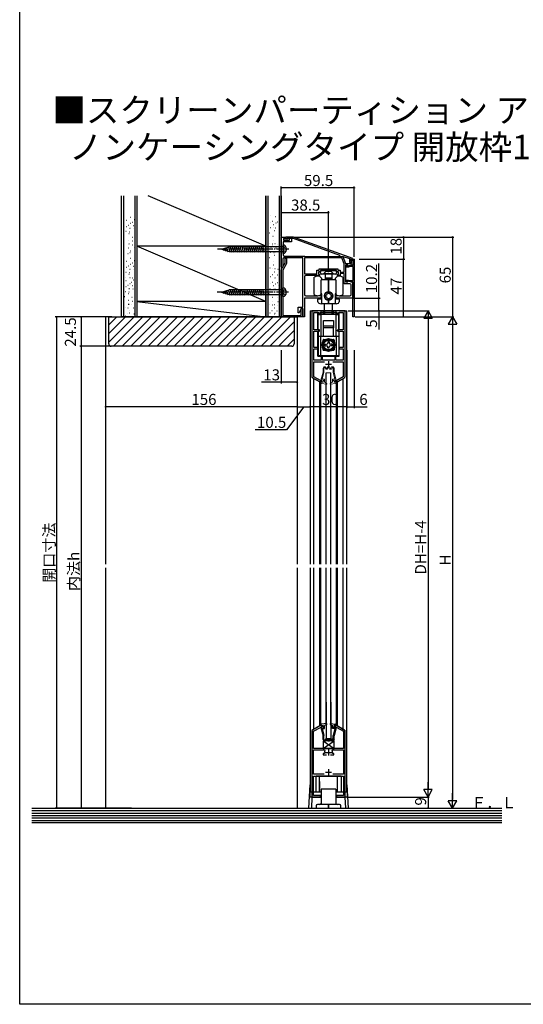
# Model space of a CAD drawing. Extents: x 0 to 990, y 0 to 1603.
# Drawn here: x 0 to 410, y 0 to 802 of the extents above; entities that cross this region are included whole.
import ezdxf

# ---------------------------------------------------------------- set-up
doc = ezdxf.new("R2010")
doc.units = 0
doc.linetypes.add('YCENTER_1', pattern=[13, 10, -1, 1, -1])
doc.linetypes.add('YHIDDEN_1', pattern=[4, 3, -1])
for name, color, linetype in [('USER1', 3, 'CONTINUOUS'), ('YKK_11', 7, 'CONTINUOUS'), ('YKK_12', 2, 'CONTINUOUS'), ('YKK_13', 4, 'CONTINUOUS'), ('YKK_D', 6, 'CONTINUOUS'), ('YKK_ZWAK', 7, 'CONTINUOUS'), ('YSS_K', 3, 'CONTINUOUS')]:
    doc.layers.add(name, color=color, linetype=linetype)
doc.styles.get("Standard").update_dxf_attribs({"font": 'txt', "bigfont": 'BIGFONT'})

msp = doc.modelspace()

# ---------------------------------------------------------------- linework, layer by layer
at = {"layer": 'YKK_11', "color": 0, "linetype": 'ByBlock', "lineweight": -2}
for p, q in [((213, 600.28), (213, 624.68)), ((213, 624.68), (216.6, 624.68)), ((221.3, 620.68), (214.5, 620.68)), ((214.5, 620.68), (214.5, 615.14)), ((216.6, 623.68), (214.8, 623.37)), ((214.8, 623.37), (214.8, 622.18)), ((216.8, 623.18), (214.8, 623.18)), ((214.8, 623.18), (214.8, 622.18)), ((214.8, 622.18), (219.8, 622.18)), ((214.8, 622.18), (217.8, 622.18)), ((216.6, 624.68), (216.6, 623.68)), ((223, 624.68), (216.8, 624.68)), ((216.8, 624.68), (216.8, 623.18)), ((217.8, 622.18), (217.8, 623.68)), ((217.8, 623.68), (222.82, 623.68)), ((219.8, 622.18), (219.8, 623.68)), ((219.8, 623.68), (221.3, 623.68)), ((221.3, 623.68), (221.3, 620.68)), ((222.82, 623.68), (260.5, 609.97)), ((271.28, 607.11), (223, 624.68)), ((214.5, 615.14), (214.38, 614.96)), ((214.38, 614.96), (214.38, 614.41)), ((214.38, 614.41), (214.5, 614.23)), ((214.5, 614.23), (214.5, 610.18)), ((260.5, 609.97), (260.5, 608.88)), ((213, 597.98), (216.2, 603.53)), ((214.2, 606.68), (214.2, 600.28)), ((217.4, 603.21), (214.2, 597.66)), ((230.5, 607.68), (215.2, 607.68)), ((215.5, 609.18), (231.6, 609.18)), ((216.2, 603.53), (216.2, 607.58)), ((216.2, 607.58), (217.4, 607.58)), ((217.4, 607.58), (217.4, 603.21)), ((230.5, 567.58), (230.5, 607.68)), ((231.6, 609.18), (231.86, 609.03)), ((231.86, 609.03), (232.12, 608.88)), ((262.31, 607.68), (231.9, 607.68)), ((231.9, 607.68), (231.9, 594.58)), ((262.31, 607.68), (231.9, 607.68)), ((232.12, 608.88), (263.15, 608.88)), ((260.5, 608.88), (263.49, 608.88)), ((264.1, 602.77), (262.31, 607.68)), ((263.15, 608.88), (265.3, 602.98)), ((263.49, 608.88), (268.5, 607.06)), ((264.1, 596.08), (264.1, 602.77)), ((265.3, 602.98), (270.1, 602.98)), ((267.3, 601.78), (265.3, 601.78)), ((265.3, 601.78), (265.3, 588.08)), ((265.8, 600.92), (267.3, 601.47)), ((269.87, 601.78), (267.3, 600.85)), ((267.3, 600.85), (267.3, 601.78)), ((267.3, 601.47), (267.3, 600.88)), ((267.3, 600.88), (268.7, 601.38)), ((268.5, 607.06), (268.5, 603.85)), ((268.5, 603.85), (269.12, 603.59)), ((268.7, 601.38), (271.5, 601.38)), ((269.12, 603.59), (270.31, 604.79)), ((269.39, 605.37), (269.99, 606.41)), ((270.1, 604.97), (269.39, 605.37)), ((269.4, 605.32), (269.4, 606.84)), ((269.4, 606.84), (270.98, 606.26)), ((270.31, 604.79), (269.4, 605.32)), ((271.3, 601.78), (269.87, 601.78)), ((269.99, 606.41), (271.3, 605.66)), ((270.1, 602.98), (270.1, 604.97)), ((270.98, 606.26), (271.28, 607.11)), ((271.3, 605.66), (271.3, 601.78)), ((271.5, 601.38), (271.5, 607.01)), ((271.5, 607.01), (272.5, 606.65)), ((272.5, 606.65), (272.5, 559.68)), ((213, 559.68), (213, 597.98)), ((214.2, 597.66), (214.2, 584.51)), ((231.9, 594.58), (242.1, 594.58)), ((244.1, 593.38), (232.9, 593.38)), ((242.1, 594.58), (242.1, 597.58)), ((242.1, 597.58), (243.8, 597.58)), ((245, 596.38), (243.3, 596.38)), ((243.3, 596.38), (243.3, 594.38)), ((243.3, 594.38), (244.1, 594.38)), ((243.8, 597.58), (243.8, 598.88)), ((243.8, 598.88), (259.2, 598.88)), ((244.1, 594.38), (244.1, 593.38)), ((251.04, 597.28), (245, 597.28)), ((245, 597.28), (245, 596.38)), ((251.23, 597.4), (251.04, 597.28)), ((251.77, 597.4), (251.23, 597.4)), ((251.96, 597.28), (251.77, 597.4)), ((258, 597.28), (251.96, 597.28)), ((258, 596.38), (258, 597.28)), ((259.7, 596.38), (258, 596.38)), ((258.9, 593.38), (258.9, 594.38)), ((258.9, 594.38), (259.7, 594.38)), ((260.9, 593.38), (258.9, 593.38)), ((259.2, 598.88), (259.2, 597.58)), ((259.2, 597.58), (260.9, 597.58)), ((259.7, 594.38), (259.7, 596.38)), ((260.9, 597.58), (260.9, 596.08)), ((260.9, 596.08), (264.1, 596.08)), ((264.1, 594.88), (260.9, 594.88)), ((260.9, 594.88), (260.9, 593.38)), ((264.1, 586.68), (264.1, 594.88)), ((265.8, 600.18), (265.8, 600.92)), ((267.74, 600.18), (265.8, 600.18)), ((268.84, 600.58), (267.74, 600.18)), ((271.5, 600.58), (268.84, 600.58)), ((271.5, 589.28), (271.5, 600.58)), ((231.9, 592.38), (231.9, 577.88)), ((268.9, 586.68), (264.1, 586.68)), ((265.3, 588.08), (267.3, 588.08)), ((265.8, 588.95), (265.8, 589.68)), ((265.8, 589.68), (267.74, 589.68)), ((267.3, 588.4), (265.8, 588.95)), ((267.3, 588.08), (267.3, 589.02)), ((267.3, 589.02), (269.87, 588.08)), ((268.7, 588.48), (267.3, 588.99)), ((267.3, 588.99), (267.3, 588.4)), ((267.74, 589.68), (268.84, 589.28)), ((271.3, 588.48), (268.7, 588.48)), ((268.84, 589.28), (271.5, 589.28)), ((269.87, 588.08), (271.3, 588.08)), ((269.9, 577.88), (269.9, 585.68)), ((271.3, 559.68), (271.3, 588.48)), ((271.3, 588.08), (271.3, 574.88)), ((214.2, 584.51), (214.31, 584.27)), ((214.4, 580.14), (214.28, 579.96)), ((214.28, 579.96), (214.28, 579.41)), ((214.28, 579.41), (214.4, 579.23)), ((214.31, 584.27), (214.4, 584.06)), ((214.4, 584.06), (214.4, 580.14)), ((214.4, 579.23), (214.4, 560.88)), ((244.53, 577.15), (244.65, 577.22)), ((244.65, 577.22), (245.05, 577.62)), ((245.05, 577.62), (245.3, 577.52)), ((245.3, 577.52), (245.3, 574.88)), ((257.7, 577.52), (257.95, 577.62)), ((257.7, 574.88), (257.7, 577.52)), ((257.95, 577.62), (258.35, 577.22)), ((258.35, 577.22), (258.47, 577.15)), ((245.3, 574.88), (231.8, 574.88)), ((231.8, 574.88), (231.8, 559.68)), ((232.9, 576.88), (242.85, 576.88)), ((271.3, 574.88), (257.7, 574.88)), ((260.15, 576.88), (268.9, 576.88)), ((226.9, 562.88), (226.9, 567.58)), ((226.9, 567.58), (230.5, 567.58)), ((227.7, 562.88), (226.9, 562.88)), ((229.3, 566.38), (227.7, 562.88)), ((230.5, 566.38), (229.3, 566.38)), ((229.3, 560.88), (229.3, 566.38)), ((229.3, 566.38), (230.5, 566.38)), ((230.5, 559.68), (230.5, 566.38)), ((230.5, 566.38), (230.5, 559.68)), ((265, 564.68), (238, 564.68)), ((238, 564.68), (238, 511.01)), ((239.5, 549.08), (239.5, 563.18)), ((239.5, 563.18), (243.5, 563.18)), ((243.5, 563.18), (243.5, 561.68)), ((243.5, 561.68), (244.7, 561.68)), ((244.7, 561.68), (244.7, 563.18)), ((244.7, 563.18), (258.3, 563.18)), ((258.3, 563.18), (258.3, 561.68)), ((258.3, 561.68), (259.5, 561.68)), ((259.5, 561.68), (259.5, 563.18)), ((259.5, 563.18), (263.5, 563.18)), ((263.5, 563.18), (263.5, 549.08)), ((263.5, 563.18), (263.5, 549.08)), ((265, 511.01), (265, 564.68)), ((230.5, 559.68), (213, 559.68)), ((214.4, 560.88), (229.3, 560.88)), ((231.8, 559.68), (230.5, 559.68)), ((272.5, 559.68), (271.3, 559.68)), ((244, 549.08), (239.5, 549.08)), ((239.5, 534.68), (239.5, 547.98)), ((239.5, 547.98), (244, 547.98)), ((244, 547.98), (244, 549.08)), ((263.5, 549.08), (259, 549.08)), ((259, 549.08), (259, 547.98)), ((259, 547.98), (263.5, 547.98)), ((263.5, 547.98), (263.5, 534.68)), ((242.8, 534.68), (239.5, 534.68)), ((239.5, 524.38), (239.5, 533.68)), ((239.5, 533.68), (242.8, 533.68)), ((242.8, 533.68), (242.8, 534.68)), ((263.5, 534.68), (260.2, 534.68)), ((260.2, 534.68), (260.2, 533.68)), ((260.2, 533.68), (263.5, 533.68)), ((263.5, 533.68), (263.5, 524.38)), ((245.5, 524.38), (239.5, 524.38)), ((239.5, 510.96), (239.5, 523.18)), ((239.5, 523.18), (248.12, 523.18)), ((246.5, 527.98), (245.5, 527.98)), ((245.5, 527.98), (245.5, 524.38)), ((246.5, 524.38), (246.5, 527.98)), ((256.5, 524.38), (246.5, 524.38)), ((254.88, 523.18), (263.5, 523.18)), ((257.5, 527.98), (256.5, 527.98)), ((256.5, 527.98), (256.5, 524.38)), ((257.5, 524.38), (257.5, 527.98)), ((263.5, 524.38), (257.5, 524.38)), ((263.5, 523.18), (263.5, 510.96)), ((238.5, 510.15), (244.5, 506.68)), ((244.82, 507.88), (239.5, 510.96)), ((244.5, 506.68), (246, 506.68)), ((246, 507.88), (244.82, 507.88)), ((246, 506.68), (246, 507.88)), ((258.18, 507.88), (257, 507.88)), ((257, 507.88), (257, 506.68)), ((257, 506.68), (258.5, 506.68)), ((263.5, 510.96), (258.18, 507.88)), ((258.5, 506.68), (264.5, 510.15)), ((244.5, 226.69), (238.5, 223.23)), ((239.2, 222.25), (244.82, 225.49)), ((246, 226.69), (244.5, 226.69)), ((244.82, 225.49), (246, 225.49)), ((246, 225.49), (246, 226.69)), ((258.5, 226.69), (257, 226.69)), ((257, 226.69), (257, 225.49)), ((257, 225.49), (258.18, 225.49)), ((258.18, 225.49), (263.8, 222.25)), ((264.5, 223.23), (258.5, 226.69)), ((238, 222.36), (238, 168.69)), ((239.2, 208.29), (239.2, 222.25)), ((263.8, 222.25), (263.8, 208.29)), ((265, 168.69), (265, 222.36)), ((263.8, 208.29), (239.2, 208.29)), ((239.2, 187.29), (239.2, 207.09)), ((239.2, 207.09), (248.12, 207.09)), ((248.05, 204.19), (247.25, 204.19)), ((247.25, 204.19), (247.25, 202.99)), ((247.25, 202.99), (249.95, 202.99)), ((248.35, 204.54), (248.05, 204.19)), ((248.12, 207.09), (248.57, 206.39)), ((253.05, 202.99), (255.75, 202.99)), ((254.42, 206.39), (254.88, 207.09)), ((254.95, 204.19), (254.65, 204.54)), ((254.88, 207.09), (263.8, 207.09)), ((255.75, 204.19), (254.95, 204.19)), ((255.75, 202.99), (255.75, 204.19)), ((263.8, 207.09), (263.8, 187.29)), ((247.97, 187.29), (239.2, 187.29)), ((247.97, 187.29), (239.2, 187.29)), ((239.2, 169.99), (239.2, 185.69)), ((239.2, 185.69), (263.8, 185.69)), ((263.8, 187.29), (255.03, 187.29)), ((263.8, 185.69), (263.8, 169.99)), ((238, 168.69), (245, 168.69)), ((245, 169.99), (239.2, 169.99)), ((245, 168.69), (245, 169.99)), ((263.8, 169.99), (258, 169.99)), ((258, 169.99), (258, 168.69)), ((258, 168.69), (265, 168.69))]:
    msp.add_line(p, q, dxfattribs=at)
at = {"layer": 'YKK_11', "color": 2}
for p, q in [((249, 521.18), (254, 521.18)), ((251.5, 523.68), (251.5, 518.68)), ((249, 205.09), (254, 205.09)), ((251.5, 207.59), (251.5, 202.59)), ((249, 188.89), (254, 188.89)), ((251.5, 191.39), (251.5, 186.39))]:
    msp.add_line(p, q, dxfattribs=at)
at = {"layer": 'YKK_11', "color": 0, "linetype": 'ByBlock', "lineweight": -2}
for centre, radius, start, end in [((215.5, 610.18), 1, 180.00001, 269.99999), ((215.2, 606.68), 1, 90.00001, 179.99999), ((213.6, 600.28), 0.6, 179.99999, 0.00001), ((232.9, 592.38), 1, 90.00001, 179.99999), ((268.9, 585.68), 1, 0.00001, 89.99999), ((232.9, 577.88), 1, 180.00001, 269.99999), ((268.9, 577.88), 1, 270.00001, 359.99999), ((242.85, 582.38), 5.5, 270, 287.83761), ((260.15, 582.38), 5.5, 252.16239, 270), ((239, 511.01), 1, 180, 240.00002), ((264, 511.01), 1, 300, 0.00003), ((239, 222.36), 1, 119.99998, 180), ((264, 222.36), 1, 360, 60.00002), ((251.5, 205.09), 3.2, 156.08344, 189.87099), ((251.5, 205.09), 3.2, 350.12904, 23.91659)]:
    msp.add_arc(centre, radius, start, end, dxfattribs=at)
at = {"layer": 'YKK_12', "linetype": 'Continuous'}
for p, q in [((203.79, 613.77), (203.59, 613.77)), ((236.5, 564.68), (242.75, 564.68)), ((236.5, 564.68), (236.5, 358.43)), ((242.75, 549.08), (242.75, 563.18)), ((260.25, 564.68), (266.5, 564.68)), ((260.25, 549.08), (260.25, 563.18)), ((266.5, 358.43), (266.5, 564.68)), ((70, 559.69), (70, 358.43)), ((75, 559.69), (70, 559.69)), ((95.5, 559.69), (83, 559.69)), ((221, 559.69), (226, 559.69)), ((226, 559.69), (226, 358.43)), ((242.75, 527.68), (242.75, 547.98)), ((260.25, 527.68), (260.25, 547.98)), ((242.75, 527.68), (260.25, 527.68)), ((244.3, 506.68), (238, 510.32)), ((239.5, 358.43), (239.5, 509.36)), ((246, 506.68), (244.3, 506.68)), ((244.3, 358.43), (244.3, 506.68)), ((245, 506.68), (245, 358.43)), ((258.7, 506.68), (257, 506.68)), ((258, 358.43), (258, 506.68)), ((258.7, 506.68), (265, 510.32)), ((258.7, 358.43), (258.7, 506.68)), ((263.5, 358.43), (263.5, 509.36)), ((70, 355.43), (70, 159.68)), ((226, 355.43), (226, 159.68)), ((236.5, 355.43), (236.5, 210.09)), ((239.5, 223.92), (239.5, 355.43)), ((244.3, 226.69), (244.3, 355.43)), ((245, 355.43), (245, 226.69)), ((258, 227.27), (258, 355.43)), ((258.7, 226.69), (258.7, 355.43)), ((263.5, 223.92), (263.5, 355.43)), ((266.5, 210.09), (266.5, 355.43)), ((236.5, 245.93), (236.5, 172.69)), ((239.5, 223.92), (239.5, 245.93)), ((244.3, 226.69), (244.3, 245.93)), ((245, 245.93), (245, 226.69)), ((258, 226.69), (258, 245.93)), ((258.7, 226.69), (258.7, 245.93)), ((263.5, 223.92), (263.5, 245.93)), ((266.5, 172.69), (266.5, 245.93)), ((244.3, 226.69), (238, 223.05)), ((246, 226.69), (244.3, 226.69)), ((258.7, 226.69), (257, 226.69)), ((258.7, 226.69), (265, 223.05)), ((238, 223.05), (238, 172.69)), ((265, 172.69), (265, 223.05)), ((261.7, 185.69), (241.3, 185.69)), ((241.3, 172.69), (241.3, 185.69)), ((244.25, 172.69), (244.25, 185.69)), ((244.25, 185.69), (258.75, 185.69)), ((258.75, 172.69), (258.75, 185.69)), ((258.75, 185.69), (258.75, 185.45)), ((261.7, 185.69), (261.7, 172.69)), ((244.25, 181.5), (244.25, 172.69)), ((238, 172.69), (236.5, 172.69)), ((245.5, 172.69), (239.2, 172.69)), ((263.8, 172.69), (257.5, 172.69)), ((266.5, 172.69), (265, 172.69))]:
    msp.add_line(p, q, dxfattribs=at)
at = {"layer": 'YKK_13', "linetype": 'Continuous'}
for p, q in [((214.49, 611.18), (214.49, 618.18)), ((214.52, 618.18), (214.5, 618.18)), ((164.49, 614.68), (170.7, 616.58)), ((164.49, 614.68), (170.7, 612.78)), ((165.64, 615.61), (166.18, 613.59)), ((167.07, 616.05), (167.87, 613.08)), ((168.51, 616.49), (169.56, 612.56)), ((169.94, 616.93), (171.2, 612.23)), ((214.49, 616.58), (170.7, 616.58)), ((170.7, 612.78), (214.49, 612.78)), ((171.44, 617.13), (172.76, 612.23)), ((173, 617.13), (174.31, 612.23)), ((174.55, 617.13), (175.86, 612.23)), ((176.1, 617.13), (177.41, 612.23)), ((177.65, 617.13), (178.97, 612.23)), ((179.21, 617.13), (180.52, 612.23)), ((180.76, 617.13), (182.07, 612.23)), ((182.31, 617.13), (183.63, 612.23)), ((183.87, 617.13), (185.18, 612.23)), ((185.42, 617.13), (186.73, 612.23)), ((186.97, 617.13), (188.28, 612.23)), ((188.52, 617.13), (189.84, 612.23)), ((190.08, 617.13), (191.39, 612.23)), ((191.63, 617.13), (192.94, 612.23)), ((193.18, 617.13), (194.5, 612.23)), ((194.74, 617.13), (196.05, 612.23)), ((196.29, 617.13), (197.6, 612.23)), ((197.84, 617.13), (199.16, 612.23)), ((214.52, 611.18), (214.5, 611.18)), ((164.4, 579.68), (170.61, 581.58)), ((164.4, 579.68), (170.61, 577.78)), ((165.55, 580.61), (166.09, 578.59)), ((166.99, 581.05), (167.78, 578.08)), ((168.42, 581.49), (169.47, 577.56)), ((169.86, 581.93), (171.11, 577.23)), ((214.4, 581.58), (170.61, 581.58)), ((170.61, 577.78), (214.4, 577.78)), ((171.35, 582.13), (172.67, 577.23)), ((172.91, 582.13), (174.22, 577.23)), ((174.46, 582.13), (175.77, 577.23)), ((176.01, 582.13), (177.33, 577.23)), ((177.57, 582.13), (178.88, 577.23)), ((179.12, 582.13), (180.43, 577.23)), ((180.67, 582.13), (181.98, 577.23)), ((182.22, 582.13), (183.54, 577.23)), ((183.78, 582.13), (185.09, 577.23)), ((185.33, 582.13), (186.64, 577.23)), ((186.88, 582.13), (188.2, 577.23)), ((188.44, 582.13), (189.75, 577.23)), ((189.99, 582.13), (191.3, 577.23)), ((191.54, 582.13), (192.85, 577.23)), ((193.09, 582.13), (194.41, 577.23)), ((194.65, 582.13), (195.96, 577.23)), ((196.2, 582.13), (197.51, 577.23)), ((197.75, 582.13), (199.07, 577.23)), ((214.4, 576.18), (214.4, 583.18)), ((214.43, 583.18), (214.41, 583.18)), ((214.43, 576.18), (214.41, 576.18)), ((243, 549.48), (243, 561.68)), ((260, 561.68), (243, 561.68)), ((245.5, 543.68), (245.5, 561.68)), ((247.5, 561.68), (247.5, 564.68)), ((255.5, 564.68), (247.5, 564.68)), ((248, 561.68), (248, 564.68)), ((248, 564.68), (255, 564.68)), ((255, 564.68), (255, 561.68)), ((255.5, 561.68), (255.5, 564.68)), ((257.5, 561.68), (257.5, 543.68)), ((260, 549.48), (260, 561.68)), ((247.5, 556.68), (255.5, 556.68)), ((247.5, 550.68), (247.5, 556.68)), ((255.5, 556.68), (255.5, 550.68)), ((243, 547.68), (243, 528.28)), ((243.8, 547.98), (243.3, 547.98)), ((244.1, 548.28), (244.1, 548.88)), ((255.5, 552.18), (247.5, 552.18)), ((247.5, 543.73), (247.5, 552.18)), ((248.5, 550.68), (247.5, 550.68)), ((254.5, 550.68), (248.5, 550.68)), ((255.5, 550.68), (254.5, 550.68)), ((255.5, 543.73), (255.5, 552.18)), ((258.9, 548.28), (258.9, 548.88)), ((259.2, 547.98), (259.7, 547.98)), ((260, 547.68), (260, 528.28)), ((250.15, 543.68), (243, 543.68)), ((245.25, 528.28), (245.25, 543.68)), ((247.4, 533.18), (247.4, 540.38)), ((247.9, 540.88), (255.1, 540.88)), ((248.8, 536.18), (248.8, 537.38)), ((248.8, 537.38), (249.9, 537.38)), ((252.85, 543.68), (250.15, 543.68)), ((250.9, 539.48), (250.9, 538.38)), ((250.9, 539.48), (252.1, 539.48)), ((252.1, 539.48), (252.1, 538.38)), ((260, 543.68), (252.85, 543.68)), ((254.2, 537.38), (253.1, 537.38)), ((254.2, 537.38), (254.2, 536.18)), ((255.6, 540.38), (255.6, 533.18)), ((257.75, 543.68), (257.75, 528.28)), ((255.1, 532.68), (247.9, 532.68)), ((248.8, 536.18), (249.9, 536.18)), ((250.9, 534.08), (250.9, 535.18)), ((252.1, 534.08), (250.9, 534.08)), ((252.1, 534.08), (252.1, 535.18)), ((254.2, 536.18), (253.1, 536.18)), ((243, 528.28), (260, 528.28)), ((249.5, 358.43), (249.5, 514.18)), ((253.5, 358.43), (253.5, 514.18)), ((249.5, 228.45), (249.5, 355.43)), ((253.5, 228.45), (253.5, 355.43)), ((249.5, 245.93), (249.5, 216.19)), ((253.5, 245.93), (253.5, 216.19)), ((245, 227.27), (245, 226.69)), ((246, 226.99), (245, 226.69)), ((245.31, 225.24), (247, 218.69)), ((245.5, 225.49), (246, 225.49)), ((249.87, 228.49), (245.72, 228.07)), ((246, 225.49), (246, 226.99)), ((246, 226.99), (247, 226.99)), ((246.32, 224.49), (248.2, 224.49)), ((246.32, 224.49), (247.7, 218.82)), ((247, 225.49), (247, 226.99)), ((247, 225.49), (248.2, 225.49)), ((250.04, 227.93), (248.2, 226.99)), ((248.2, 224.49), (248.2, 226.99)), ((252.82, 228.3), (252.99, 228.47)), ((252.96, 227.93), (254.8, 226.99)), ((253.13, 228.49), (257.28, 228.07)), ((254.8, 224.49), (254.8, 226.99)), ((256, 225.49), (254.8, 225.49)), ((256.67, 224.49), (254.8, 224.49)), ((256.67, 224.49), (255.3, 218.82)), ((255.95, 225.49), (256, 225.54)), ((256, 225.49), (256, 226.99)), ((257, 226.99), (256, 226.99)), ((257.69, 225.24), (256, 218.69)), ((257, 226.99), (258, 226.69)), ((257, 225.49), (257, 226.99)), ((257.5, 225.49), (257, 225.49)), ((258, 227.27), (258, 226.69)), ((247, 215.6), (247, 218.69)), ((247.7, 215.79), (247.7, 218.83)), ((255.3, 215.79), (255.3, 218.82)), ((256, 215.6), (256, 218.69)), ((247, 215.6), (247.65, 214.49)), ((256, 214.49), (247, 214.49)), ((247, 214.49), (247, 208.29)), ((247, 214.49), (256, 208.29)), ((247, 208.29), (256, 214.49)), ((247.65, 214.49), (249.05, 214.49)), ((248.05, 215.19), (247.7, 215.79)), ((248.05, 215.19), (248.65, 215.19)), ((249.22, 216.19), (248.65, 215.19)), ((249.63, 215.49), (249.05, 214.49)), ((249.22, 216.19), (250.63, 216.19)), ((253.5, 216.19), (249.5, 216.19)), ((249.63, 215.49), (250.22, 215.49)), ((250.8, 214.49), (250.22, 215.49)), ((250.63, 216.19), (251.2, 215.19)), ((250.8, 214.49), (252.2, 214.49)), ((251.2, 215.19), (251.8, 215.19)), ((252.37, 216.19), (251.8, 215.19)), ((252.2, 214.49), (252.78, 215.49)), ((252.37, 216.19), (253.78, 216.19)), ((252.78, 215.49), (253.37, 215.49)), ((253.37, 215.49), (253.95, 214.49)), ((253.78, 216.19), (254.35, 215.19)), ((253.95, 214.49), (255.35, 214.49)), ((254.35, 215.19), (254.95, 215.19)), ((254.95, 215.19), (255.3, 215.79)), ((256, 215.6), (255.35, 214.49)), ((256, 208.29), (256, 214.49)), ((247, 208.29), (256, 208.29)), ((258.5, 185.69), (244.5, 185.69)), ((235.5, 159.68), (236.5, 178.77)), ((266.5, 178.77), (267.5, 159.68)), ((236.3, 172.69), (236.3, 169.19)), ((238, 172.69), (236.3, 172.69)), ((245.5, 168.69), (236.8, 168.69)), ((237.97, 168.69), (237.5, 159.68)), ((245.5, 172.69), (239.2, 172.69)), ((245.5, 175.19), (245.5, 162.68)), ((257.5, 175.19), (245.5, 175.19)), ((257.5, 175.19), (257.5, 163.69)), ((263.8, 172.69), (257.5, 172.69)), ((266.2, 168.69), (257.5, 168.69)), ((266.7, 172.69), (265, 172.69)), ((265.5, 159.68), (265.03, 168.69)), ((266.7, 172.69), (266.7, 169.19)), ((241.5, 161.68), (241.5, 159.68)), ((260.5, 162.68), (242.5, 162.68)), ((251.35, 159.68), (251.35, 162.68)), ((251.65, 159.68), (251.65, 162.68)), ((261.5, 159.68), (261.5, 161.68)), ((241.5, 159.68), (261.5, 159.68))]:
    msp.add_line(p, q, dxfattribs=at)
at = {"layer": 'YKK_13', "linetype": 'YCENTER_1'}
for p, q in [((219.1, 614.68), (160.97, 614.68)), ((219.01, 579.68), (160.88, 579.68))]:
    msp.add_line(p, q, dxfattribs=at)
at = {"layer": 'YKK_13', "linetype": 'YHIDDEN_1'}
for p, q in [((215.04, 616.05), (214.31, 614.68)), ((215.04, 613.32), (214.31, 614.68)), ((216.64, 616.83), (215.04, 616.05)), ((216.64, 612.54), (215.04, 613.32)), ((214.95, 581.05), (214.22, 579.68)), ((214.95, 578.32), (214.22, 579.68)), ((216.55, 581.83), (214.95, 581.05)), ((216.55, 577.54), (214.95, 578.32)), ((245.5, 559.68), (245.5, 561.68)), ((250.15, 543.66), (250.15, 543.68)), ((252.85, 543.66), (252.85, 543.68))]:
    msp.add_line(p, q, dxfattribs=at)
at = {"layer": 'YKK_13'}
for p, q in [((245.05, 595.48), (245.05, 596.98)), ((245.35, 597.28), (257.65, 597.28)), ((256.95, 594.48), (246.05, 594.48)), ((247.5, 594.68), (249.4, 596.58)), ((247.5, 594.68), (247.5, 594.48)), ((255.5, 594.68), (247.5, 594.68)), ((248.8, 594.48), (248.8, 591.23)), ((249.4, 597.28), (249.4, 596.58)), ((253.6, 596.58), (249.4, 596.58)), ((253.6, 597.28), (253.6, 596.58)), ((255.5, 594.68), (253.6, 596.58)), ((254.2, 594.48), (254.2, 591.23)), ((255.5, 594.68), (255.5, 594.48)), ((257.95, 596.98), (257.95, 595.48)), ((239.9, 577.81), (239.9, 591.96)), ((246, 591.02), (244.4, 592.62)), ((245.6, 578.48), (245.6, 589.73)), ((251.5, 589.93), (245.8, 589.93)), ((246, 589.93), (246, 591.02)), ((248.8, 591.23), (248.8, 590.73)), ((254.1, 591.13), (248.9, 591.13)), ((254.1, 590.63), (248.9, 590.63)), ((251.5, 580.18), (251.5, 589.93)), ((257.2, 589.93), (251.5, 589.93)), ((251.5, 589.93), (251.5, 580.18)), ((254.2, 591.23), (254.2, 590.73)), ((258.6, 592.62), (257, 591.02)), ((257, 591.02), (257, 589.93)), ((257.4, 589.73), (257.4, 578.48)), ((263.1, 591.96), (263.1, 577.81)), ((244.4, 577.15), (245.74, 578.48)), ((246, 578.48), (245.6, 578.48)), ((246, 570.38), (246, 578.48)), ((249.25, 577.65), (249.75, 577.69)), ((249.25, 575.71), (249.25, 577.65)), ((250.49, 578.43), (250.53, 578.93)), ((250.53, 578.93), (252.47, 578.93)), ((252.47, 578.93), (252.51, 578.43)), ((253.25, 577.69), (253.75, 577.65)), ((253.75, 577.65), (253.75, 575.71)), ((257, 578.48), (257, 570.38)), ((257.4, 578.48), (257, 578.48)), ((257.26, 578.48), (258.6, 577.15)), ((242.8, 571.9), (242.8, 574.18)), ((245.7, 574.48), (243.1, 574.48)), ((245.7, 574.18), (243.1, 574.18)), ((251.5, 570.38), (245.42, 570.38)), ((248.25, 564.55), (248.25, 570.38)), ((249.75, 575.68), (249.25, 575.71)), ((250.53, 574.43), (250.49, 574.94)), ((252.47, 574.43), (250.53, 574.43)), ((251.5, 570.38), (251.5, 573.18)), ((251.5, 573.18), (251.5, 570.38)), ((257.58, 570.38), (251.5, 570.38)), ((252.51, 574.94), (252.47, 574.43)), ((253.75, 575.71), (253.25, 575.68)), ((254.75, 564.55), (254.75, 570.38)), ((259.9, 574.48), (257.3, 574.48)), ((259.9, 574.18), (257.3, 574.18)), ((260.2, 574.18), (260.2, 571.9)), ((243, 549.48), (243, 561.68)), ((245.5, 543.68), (245.5, 561.68)), ((245.55, 564.55), (257.45, 564.55)), ((245.55, 561.68), (245.55, 564.55)), ((248.5, 561.68), (248.5, 564.68)), ((254.5, 564.68), (248.5, 564.68)), ((254.5, 561.68), (254.5, 564.68)), ((257.45, 564.55), (257.45, 561.68)), ((257.5, 561.68), (257.5, 543.68)), ((260, 549.48), (260, 561.68)), ((243.8, 549.18), (243.3, 549.18)), ((244.1, 548.28), (244.1, 548.88)), ((255.5, 552.18), (247.5, 552.18)), ((247.5, 543.73), (247.5, 552.18)), ((255.5, 543.73), (255.5, 552.18)), ((258.9, 548.28), (258.9, 548.88)), ((259.2, 549.18), (259.7, 549.18)), ((260, 543.68), (243, 543.68)), ((245.25, 528.28), (245.25, 543.68)), ((247, 532.78), (247, 540.78)), ((247.5, 541.28), (255.5, 541.28)), ((248.8, 537.38), (249.9, 537.38)), ((248.8, 536.18), (248.8, 537.38)), ((250.9, 539.48), (250.9, 538.38)), ((250.9, 539.48), (252.1, 539.48)), ((252.1, 539.48), (252.1, 538.38)), ((254.2, 537.38), (253.1, 537.38)), ((254.2, 537.38), (254.2, 536.18)), ((256, 540.78), (256, 532.78)), ((257.75, 543.68), (257.75, 528.28)), ((255.5, 532.28), (247.5, 532.28)), ((248.8, 536.18), (249.9, 536.18)), ((250.9, 534.08), (250.9, 535.18)), ((252.1, 534.08), (250.9, 534.08)), ((252.1, 534.08), (252.1, 535.18)), ((254.2, 536.18), (253.1, 536.18))]:
    msp.add_line(p, q, dxfattribs=at)
at = {"layer": 'YKK_13', "linetype": 'Continuous', "lineweight": 13}
for p, q in [((245.31, 508.13), (247, 514.68)), ((246.32, 508.88), (247.7, 514.56)), ((247, 517.78), (247.65, 518.88)), ((247, 517.78), (247, 514.68)), ((247.65, 518.88), (249.05, 518.88)), ((248.05, 518.18), (247.7, 517.59)), ((247.7, 517.59), (247.7, 514.55)), ((248.05, 518.18), (248.65, 518.18)), ((249.22, 517.18), (248.65, 518.18)), ((249.63, 517.88), (249.05, 518.88)), ((249.22, 517.18), (250.63, 517.18)), ((253.5, 514.18), (249.5, 514.18)), ((249.63, 517.88), (250.22, 517.88)), ((250.8, 518.88), (250.22, 517.88)), ((250.63, 517.18), (251.2, 518.18)), ((250.8, 518.88), (252.2, 518.88)), ((251.2, 518.18), (251.8, 518.18)), ((252.37, 517.18), (251.8, 518.18)), ((252.2, 518.88), (252.78, 517.88)), ((252.37, 517.18), (253.78, 517.18)), ((252.78, 517.88), (253.37, 517.88)), ((253.37, 517.88), (253.95, 518.88)), ((253.78, 517.18), (254.35, 518.18)), ((253.95, 518.88), (255.35, 518.88)), ((254.35, 518.18), (254.95, 518.18)), ((254.95, 518.18), (255.3, 517.59)), ((255.3, 517.59), (255.3, 514.56)), ((256.67, 508.88), (255.3, 514.56)), ((256, 517.78), (255.35, 518.88)), ((256, 517.78), (256, 514.68)), ((257.69, 508.13), (256, 514.68)), ((245, 506.11), (245, 506.68)), ((246, 506.38), (245, 506.68)), ((245.5, 507.88), (246, 507.88)), ((249.87, 504.89), (245.72, 505.31)), ((246, 507.88), (246, 506.38)), ((246, 506.38), (247, 506.38)), ((246.32, 508.88), (248.2, 508.88)), ((247, 507.88), (247, 506.38)), ((247, 507.88), (248.2, 507.88)), ((248.2, 508.88), (248.2, 506.38)), ((250.04, 505.45), (248.2, 506.38)), ((252.82, 505.08), (252.99, 504.91)), ((252.96, 505.45), (254.8, 506.38)), ((253.13, 504.89), (257.28, 505.31)), ((256.67, 508.88), (254.8, 508.88)), ((254.8, 508.88), (254.8, 506.38)), ((256, 507.88), (254.8, 507.88)), ((255.95, 507.88), (256, 507.84)), ((256, 507.88), (256, 506.38)), ((257, 506.38), (256, 506.38)), ((257, 507.88), (257, 506.38)), ((257.5, 507.88), (257, 507.88)), ((257, 506.38), (258, 506.68)), ((258, 506.11), (258, 506.68))]:
    msp.add_line(p, q, dxfattribs=at)
at = {"layer": 'YKK_13'}
for centre, radius in [((251.5, 576.68), 3.4), ((251.5, 536.78), 4.05), ((251.5, 536.78), 4)]:
    msp.add_circle(centre, radius, dxfattribs=at)
at = {"layer": 'YKK_13', "linetype": 'Continuous'}
for radius in [5.25, 4.65, 4]:
    msp.add_circle((251.5, 536.78), radius, dxfattribs=at)
for centre, radius, start, end in [((214.52, 615.88), 2.3, 33.40329, 90.74736), ((212.8, 614.68), 4.4, 321.93215, 36.03907), ((214.52, 613.48), 2.3, 269.53808, 326.59671), ((214.43, 580.88), 2.3, 33.40329, 90.74736), ((214.43, 578.48), 2.3, 269.53808, 326.59671), ((212.71, 579.68), 4.4, 321.93215, 36.03907), ((243.3, 547.68), 0.3, 90, 180), ((243.8, 548.28), 0.3, 270, 0), ((259.2, 548.28), 0.3, 180, 270), ((259.7, 547.68), 0.3, 0, 90), ((247.9, 540.38), 0.5, 90, 180), ((251.5, 536.78), 4.1, 109.22437, 70.77563), ((249.9, 538.38), 1, 270, 0), ((251.5, 536.78), 4.1, 70.77563, 109.22437), ((253.1, 538.38), 1, 180, 270), ((255.1, 540.38), 0.5, 0, 90), ((247.9, 533.18), 0.5, 180, 270), ((249.9, 535.18), 1, 0, 90), ((253.1, 535.18), 1, 90, 180), ((255.1, 533.18), 0.5, 270, 0), ((245.8, 227.27), 0.8, 95.84448, 180), ((245.5, 225.29), 0.2, 90, 200.08231), ((249.9, 228.19), 0.3, 296.92833, 95.84448), ((253.1, 228.19), 0.3, 84.15552, 243.07167), ((257.2, 227.27), 0.8, 0, 84.15552), ((257.5, 225.29), 0.2, 339.91769, 90), ((236.8, 169.19), 0.5, 180, 270), ((266.2, 169.19), 0.5, 270, 0), ((242.5, 161.68), 1, 90, 180), ((244.5, 163.69), 1, 270, 0), ((258.5, 163.69), 1, 180, 270), ((260.5, 161.68), 1, 0, 90)]:
    msp.add_arc(centre, radius, start, end, dxfattribs=at)
at = {"layer": 'YKK_13'}
for centre, radius, start, end in [((245.35, 596.98), 0.3, 90, 180), ((246.05, 595.48), 1, 180, 270), ((256.95, 595.48), 1, 270, 0), ((257.65, 596.98), 0.3, 0, 90), ((242.8, 587.88), 5, 90, 125.45054), ((242.8, 587.88), 5, 71.33708, 90), ((245.8, 589.73), 0.2, 90, 180), ((248.9, 591.23), 0.1, 180, 270), ((248.9, 590.73), 0.1, 180, 270), ((254.1, 591.23), 0.1, 270, 360), ((254.1, 590.73), 0.1, 270, 0), ((257.2, 589.73), 0.2, 0, 90), ((260.2, 587.88), 5, 90, 108.66292), ((260.2, 587.88), 5, 54.54946, 90), ((242.8, 581.88), 5, 234.54946, 270), ((251.5, 576.68), 3.5, 90, 270), ((249.69, 578.49), 0.8, 274.33284, 355.66716), ((251.5, 576.68), 3.5, 270, 90), ((253.31, 578.49), 0.8, 184.33284, 265.66716), ((260.2, 581.88), 5, 270, 305.45054), ((242.8, 581.88), 5, 270, 288.66292), ((243.1, 574.18), 0.3, 90, 180), ((243.1, 573.88), 0.3, 90, 180), ((243.8, 571.9), 1, 180, 251.28667), ((251.5, 594.63), 25, 251.28667, 255.93013), ((245.7, 574.78), 0.3, 270, 0), ((245.7, 574.48), 0.3, 270, 0), ((249.69, 574.88), 0.8, 4.33284, 85.66716), ((253.31, 574.88), 0.8, 94.33284, 175.66716), ((257.3, 574.78), 0.3, 180, 270), ((257.3, 574.48), 0.3, 180, 270), ((251.5, 594.63), 25, 284.06987, 288.71333), ((260.2, 581.88), 5, 251.33708, 270), ((259.2, 571.9), 1, 288.71333, 0), ((259.9, 574.18), 0.3, 0, 90), ((259.9, 573.88), 0.3, 0, 90), ((243.3, 549.48), 0.3, 180, 270), ((243.8, 548.88), 0.3, 0, 90), ((259.2, 548.88), 0.3, 90, 180), ((259.7, 549.48), 0.3, 270, 0), ((247.5, 540.78), 0.5, 90, 180), ((249.9, 538.38), 1, 270, 0), ((253.1, 538.38), 1, 180, 270), ((255.5, 540.78), 0.5, 0, 90), ((247.5, 532.78), 0.5, 180, 270), ((249.9, 535.18), 1, 0, 90), ((253.1, 535.18), 1, 90, 180), ((255.5, 532.78), 0.5, 270, 360)]:
    msp.add_arc(centre, radius, start, end, dxfattribs=at)
at = {"layer": 'YKK_13', "linetype": 'Continuous', "lineweight": 13}
for centre, radius, start, end in [((245.8, 506.11), 0.8, 180, 264.15552), ((245.5, 508.08), 0.2, 159.91769, 270), ((249.9, 505.18), 0.3, 264.15552, 63.07167), ((253.1, 505.18), 0.3, 116.92833, 275.84448), ((257.2, 506.11), 0.8, 275.84448, 0), ((257.5, 508.08), 0.2, 270, 20.08231)]:
    msp.add_arc(centre, radius, start, end, dxfattribs=at)
at = {"layer": 'YKK_D'}
for p, q in [((213, 645.68), (213, 665.68)), ((272.5, 608.48), (272.5, 665.68)), ((272.5, 664.68), (213, 664.68)), ((213, 625.18), (213, 645.68)), ((213, 644.68), (251.5, 644.68)), ((251.5, 596.01), (251.5, 645.68)), ((223.95, 624.68), (353.5, 624.68)), ((276.5, 624.68), (313.5, 624.68)), ((312.5, 624.68), (312.5, 606.68)), ((352.5, 624.68), (352.5, 559.68)), ((276.5, 606.68), (313.5, 606.68)), ((276.5, 606.68), (313.5, 606.68)), ((292.5, 574.88), (292.5, 602.99)), ((312.5, 559.68), (312.5, 606.68)), ((271.83, 574.88), (293.5, 574.88)), ((292.5, 564.68), (292.5, 574.88)), ((267.5, 564.68), (333.5, 564.68)), ((267.5, 564.68), (293.5, 564.68)), ((267.5, 564.68), (293.5, 564.68)), ((292.5, 564.68), (292.5, 559.68)), ((65, 559.69), (29, 559.69)), ((30, 559.69), (30, 159.68)), ((71.5, 559.69), (49, 559.69)), ((50, 559.69), (50, 535.69)), ((273.2, 559.68), (353.5, 559.68)), ((273.2, 559.68), (293.5, 559.68)), ((276.5, 559.68), (313.5, 559.68)), ((276.5, 559.68), (353.5, 559.68)), ((292.5, 559.68), (292.5, 549.33)), ((332.5, 557.68), (332.5, 175.69)), ((352.5, 552.68), (352.5, 166.68)), ((91.17, 535.69), (49, 535.69)), ((73.5, 535.69), (49, 535.69)), ((50, 535.69), (50, 159.68)), ((70, 532.69), (70, 485.46)), ((213, 532.69), (213, 505.46)), ((226, 532.69), (226, 485.46)), ((226, 532.69), (226, 505.46)), ((226, 532.69), (226, 485.46)), ((236.5, 532.69), (236.5, 485.46)), ((236.5, 532.69), (236.5, 485.46)), ((266.5, 532.69), (266.5, 485.46)), ((266.5, 532.69), (266.5, 485.46)), ((272.5, 532.69), (272.5, 485.46)), ((213, 506.46), (196.89, 506.46)), ((226, 506.46), (213, 506.46)), ((226, 486.46), (70, 486.46)), ((231.25, 486.46), (217.27, 467.79)), ((226, 486.46), (236.5, 486.46)), ((266.5, 486.46), (236.5, 486.46)), ((266.5, 486.46), (272.5, 486.46)), ((272.5, 486.46), (282.85, 486.46)), ((217.27, 467.79), (191.71, 467.79)), ((267.5, 168.69), (333.5, 168.69)), ((267.5, 168.69), (333.5, 168.69)), ((332.5, 168.69), (332.5, 159.68)), ((64, 159.68), (29, 159.68)), ((91.17, 159.68), (49, 159.68)), ((262.5, 159.68), (333.5, 159.68)), ((311.61, 159.68), (353.5, 159.68))]:
    msp.add_line(p, q, dxfattribs=at)
at = {"layer": 'YKK_D', "lineweight": -2}
for p, q in [((332.5, 564.68), (329, 558.62)), ((332.5, 564.68), (336, 558.62)), ((332.5, 564.68), (332.5, 552.56)), ((329, 558.62), (336, 558.62)), ((352.5, 559.68), (349, 553.62)), ((349, 553.62), (356, 553.62)), ((352.5, 559.68), (356, 553.62)), ((352.5, 559.68), (352.5, 547.56)), ((332.5, 168.69), (332.5, 180.81)), ((332.5, 168.69), (329, 174.75)), ((336, 174.75), (329, 174.75)), ((332.5, 168.69), (336, 174.75)), ((352.5, 159.68), (352.5, 171.81)), ((352.5, 159.68), (349, 165.75)), ((356, 165.75), (349, 165.75)), ((352.5, 159.68), (356, 165.75))]:
    msp.add_line(p, q, dxfattribs=at)
at = {"layer": 'YKK_D', "linetype": 'ByBlock', "const_width": 1.27}
for points in [[(213.16, 664.68, 1), (212.84, 664.68, 1)], [(272.34, 664.68, 1), (272.66, 664.68, 1)], [(213.16, 644.68, 1), (212.84, 644.68, 1)], [(251.34, 644.68, 1), (251.66, 644.68, 1)], [(312.5, 624.53, 1), (312.5, 624.84, 1)], [(352.5, 624.53, 1), (352.5, 624.84, 1)], [(312.5, 606.53, 1), (312.5, 606.84, 1)], [(312.5, 606.84, 1), (312.5, 606.53, 1)], [(292.5, 574.73, 1), (292.5, 575.04, 1)], [(292.5, 564.84, 1), (292.5, 564.53, 1)], [(292.5, 564.53, 1), (292.5, 564.84, 1)], [(30, 559.53, 1), (30, 559.85, 1)], [(50, 559.53, 1), (50, 559.85, 1)], [(292.5, 559.84, 1), (292.5, 559.53, 1)], [(312.5, 559.84, 1), (312.5, 559.53, 1)], [(50, 535.53, 1), (50, 535.85, 1)], [(50, 535.85, 1), (50, 535.53, 1)], [(213.16, 506.46, 1), (212.84, 506.46, 1)], [(225.84, 506.46, 1), (226.16, 506.46, 1)], [(70.16, 486.46, 1), (69.84, 486.46, 1)], [(225.84, 486.46, 1), (226.16, 486.46, 1)], [(226.16, 486.46, 1), (225.84, 486.46, 1)], [(236.66, 486.46, 1), (236.34, 486.46, 1)], [(236.34, 486.46, 1), (236.66, 486.46, 1)], [(266.34, 486.46, 1), (266.66, 486.46, 1)], [(266.66, 486.46, 1), (266.34, 486.46, 1)], [(272.34, 486.46, 1), (272.66, 486.46, 1)], [(30, 159.84, 1), (30, 159.53, 1)], [(50, 159.84, 1), (50, 159.53, 1)], [(332.5, 159.84, 1), (332.5, 159.53, 1)]]:
    msp.add_lwpolyline(points, format="xyb", close=True, dxfattribs=at)
at = {"layer": 'YKK_ZWAK'}
for p, q in [((0, 0), (0, 1560)), ((990, 0), (0, 0))]:
    msp.add_line(p, q, dxfattribs=at)
at = {"layer": 'YSS_K', "linetype": 'Continuous'}
for p, q in [((83, 559.69), (83, 658.29)), ((84.5, 658.29), (84.5, 559.69)), ((94, 559.69), (94, 658.29)), ((95.5, 658.29), (95.5, 559.69)), ((200.5, 617.19), (104.6, 658.29)), ((200.5, 658.29), (200.5, 559.69)), ((200.5, 559.69), (200.5, 658.29)), ((202, 658.29), (202, 559.69)), ((211.5, 559.69), (211.5, 658.29)), ((213, 658.29), (213, 559.69)), ((204.13, 641.85), (204.33, 641.85)), ((208.3, 641.49), (208.5, 641.49)), ((87, 638.3), (87.2, 638.3)), ((87, 633.37), (87.2, 633.37)), ((88.45, 634.38), (88.65, 634.38)), ((90.09, 640.8), (90.29, 640.8)), ((90.09, 635.86), (90.29, 635.86)), ((91.54, 636.87), (91.74, 636.87)), ((92.44, 634.18), (92.64, 634.18)), ((93.23, 638.89), (93.43, 638.89)), ((204.39, 636.49), (204.59, 636.49)), ((205.85, 637.5), (206.05, 637.5)), ((206.75, 634.81), (206.95, 634.81)), ((208.55, 636.13), (208.75, 636.13)), ((210.01, 637.14), (210.21, 637.14)), ((86.55, 629.33), (86.75, 629.33)), ((88.85, 627.57), (89.05, 627.57)), ((89.35, 631.69), (89.55, 631.69)), ((89.46, 628.99), (89.66, 628.99)), ((89.64, 631.83), (89.84, 631.83)), ((92.55, 631.49), (92.75, 631.49)), ((203.16, 628.19), (203.36, 628.19)), ((203.94, 632.45), (204.14, 632.45)), ((206.19, 625.28), (206.39, 625.28)), ((206.86, 632.12), (207.06, 632.12)), ((207.17, 630.11), (207.37, 630.11)), ((208.1, 632.1), (208.3, 632.1)), ((88.79, 622.15), (88.99, 622.15)), ((88.9, 619.01), (89.1, 619.01)), ((89.3, 619.04), (89.5, 619.04)), ((91.66, 618.37), (91.86, 618.37)), ((91.88, 624.65), (92.08, 624.65)), ((91.99, 621.51), (92.19, 621.51)), ((203.61, 619.67), (203.81, 619.67)), ((205.96, 619), (206.16, 619)), ((205.96, 617.33), (206.16, 617.33)), ((206.3, 622.14), (206.5, 622.14)), ((207.77, 619.31), (207.97, 619.31)), ((210.12, 618.64), (210.32, 618.64)), ((88.12, 611.28), (88.32, 611.28)), ((88.57, 615.87), (88.77, 615.87)), ((89.64, 611.98), (89.84, 611.98)), ((90.02, 613.41), (90.22, 613.41)), ((93.11, 615.9), (93.31, 615.9)), ((200.5, 572.19), (95.5, 617.19)), ((200.5, 617.19), (95.5, 617.19)), ((200.5, 617.19), (95.5, 617.19)), ((204.05, 612.28), (204.25, 612.28)), ((204.5, 616.32), (204.7, 616.32)), ((206.85, 614.64), (207.05, 614.64)), ((206.97, 611.95), (207.17, 611.95)), ((207.27, 609.94), (207.47, 609.94)), ((208.21, 611.93), (208.41, 611.93)), ((208.66, 615.96), (208.86, 615.96)), ((210.12, 616.97), (210.32, 616.97)), ((86.99, 605.08), (87.19, 605.08)), ((90.08, 607.58), (90.28, 607.58)), ((90.08, 602.64), (90.28, 602.64)), ((91.54, 603.65), (91.74, 603.65)), ((93.22, 605.67), (93.42, 605.67)), ((203.27, 608.02), (203.47, 608.02)), ((206.29, 605.11), (206.49, 605.11)), ((206.41, 601.97), (206.61, 601.97)), ((86.54, 596.11), (86.74, 596.11)), ((86.99, 600.15), (87.19, 600.15)), ((88.45, 601.16), (88.65, 601.16)), ((88.85, 594.35), (89.05, 594.35)), ((89.35, 598.47), (89.55, 598.47)), ((89.46, 595.77), (89.66, 595.77)), ((89.63, 598.61), (89.83, 598.61)), ((92.44, 600.96), (92.64, 600.96)), ((92.55, 598.27), (92.75, 598.27)), ((95.5, 593.87), (95.5, 559.69)), ((203.71, 599.5), (203.91, 599.5)), ((205.62, 594.23), (205.82, 594.23)), ((206.07, 598.83), (206.27, 598.83)), ((207.53, 596.36), (207.73, 596.36)), ((207.88, 599.14), (208.08, 599.14)), ((209.78, 593.87), (209.98, 593.87)), ((210.23, 598.47), (210.43, 598.47)), ((85.76, 591.85), (85.96, 591.85)), ((86.54, 589.35), (86.74, 589.35)), ((88, 585.43), (88.2, 585.43)), ((89.63, 591.85), (89.83, 591.85)), ((89.63, 586.91), (89.83, 586.91)), ((91.09, 587.92), (91.29, 587.92)), ((91.88, 591.43), (92.08, 591.43)), ((91.99, 585.23), (92.19, 585.23)), ((92.77, 589.94), (92.97, 589.94)), ((204.05, 592.43), (204.25, 592.43)), ((204.13, 586.91), (204.33, 586.91)), ((205.59, 587.92), (205.79, 587.92)), ((206.49, 585.23), (206.69, 585.23)), ((207.86, 591.42), (208.06, 591.42)), ((208.21, 592.08), (208.41, 592.08)), ((208.3, 586.56), (208.5, 586.56)), ((209.75, 587.57), (209.95, 587.57)), ((211.44, 589.59), (211.64, 589.59)), ((86.1, 580.38), (86.3, 580.38)), ((86.54, 584.42), (86.74, 584.42)), ((88.4, 578.62), (88.6, 578.62)), ((88.9, 582.74), (89.1, 582.74)), ((89.01, 580.05), (89.21, 580.05)), ((89.19, 582.88), (89.39, 582.88)), ((92.1, 582.54), (92.3, 582.54)), ((202.9, 578.62), (203.1, 578.62)), ((203.69, 582.88), (203.89, 582.88)), ((206.6, 582.54), (206.8, 582.54)), ((207.85, 582.52), (208.05, 582.52)), ((210.65, 584.88), (210.85, 584.88)), ((210.76, 582.18), (210.96, 582.18)), ((85.31, 576.12), (85.51, 576.12)), ((88.34, 573.2), (88.54, 573.2)), ((88.45, 570.06), (88.65, 570.06)), ((88.85, 570.09), (89.05, 570.09)), ((91.2, 569.42), (91.4, 569.42)), ((91.43, 575.7), (91.63, 575.7)), ((91.54, 572.56), (91.74, 572.56)), ((95.5, 572.19), (200.5, 559.69)), ((200.5, 572.19), (95.5, 572.19)), ((203.35, 570.09), (203.55, 570.09)), ((205.7, 569.42), (205.9, 569.42)), ((205.93, 575.7), (206.13, 575.7)), ((206.04, 572.56), (206.24, 572.56)), ((207.51, 569.74), (207.71, 569.74)), ((210.09, 575.34), (210.29, 575.34)), ((210.2, 572.2), (210.4, 572.2)), ((85.76, 567.6), (85.96, 567.6)), ((87.67, 562.33), (87.87, 562.33)), ((88.11, 566.92), (88.31, 566.92)), ((89.19, 563.03), (89.39, 563.03)), ((89.57, 564.46), (89.77, 564.46)), ((92.66, 566.95), (92.86, 566.95)), ((93, 562.02), (93.2, 562.02)), ((203.69, 563.03), (203.89, 563.03)), ((205.26, 564.82), (205.46, 564.82)), ((207.16, 566.95), (207.36, 566.95)), ((207.5, 562.02), (207.7, 562.02)), ((207.85, 562.67), (208.05, 562.67)), ((209.42, 564.47), (209.62, 564.47)), ((209.87, 569.06), (210.07, 569.06)), ((211.32, 566.6), (211.52, 566.6)), ((83, 559.69), (95.5, 559.69)), ((212.5, 559.69), (83.5, 559.69)), ((86.1, 560.53), (86.3, 560.53)), ((10, 157.68), (392.5, 157.68)), ((10, 155.68), (392.5, 155.68)), ((10, 153.68), (392.5, 153.68)), ((10, 151.68), (392.5, 151.68)), ((10, 149.68), (392.5, 149.68))]:
    msp.add_line(p, q, dxfattribs=at)
at = {"layer": 'YSS_K'}
for p, q in [((72.5, 553.11), (79.08, 559.69)), ((72.5, 546.03), (86.16, 559.69)), ((72.5, 538.96), (93.23, 559.69)), ((76.3, 535.69), (100.3, 559.69)), ((83.37, 535.69), (107.37, 559.69)), ((90.44, 535.69), (114.44, 559.69)), ((97.51, 535.69), (121.51, 559.69)), ((104.58, 535.69), (128.58, 559.69)), ((111.65, 535.69), (135.65, 559.69)), ((118.72, 535.69), (142.72, 559.69)), ((125.8, 535.69), (149.8, 559.69)), ((132.87, 535.69), (156.87, 559.69)), ((139.94, 535.69), (163.94, 559.69)), ((147.01, 535.69), (171.01, 559.69)), ((154.08, 535.69), (178.08, 559.69)), ((161.15, 535.69), (185.15, 559.69)), ((168.22, 535.69), (192.22, 559.69)), ((175.29, 535.69), (199.29, 559.69)), ((182.36, 535.69), (206.36, 559.69)), ((189.43, 535.69), (213.43, 559.69)), ((196.51, 535.69), (220.51, 559.69)), ((203.58, 535.69), (223.5, 555.61)), ((210.65, 535.69), (223.5, 548.54)), ((217.72, 535.69), (223.5, 541.47))]:
    msp.add_line(p, q, dxfattribs=at)
at = {"layer": 'YSS_K', "color": 0, "linetype": 'ByBlock', "lineweight": -2}
for p, q in [((72.5, 559.69), (223.5, 559.69)), ((72.5, 537.69), (72.5, 559.69)), ((223.5, 559.69), (223.5, 537.69)), ((221.5, 535.69), (74.5, 535.69))]:
    msp.add_line(p, q, dxfattribs=at)
at = {"layer": 'YSS_K', "color": 0, "linetype": 'Continuous'}
for p, q in [((10, 159.68), (392.5, 159.68)), ((392.5, 147.68), (10, 147.68))]:
    msp.add_line(p, q, dxfattribs=at)
at = {"layer": 'YSS_K', "color": 0, "linetype": 'ByBlock', "lineweight": -2}
for centre, start, end in [((74.5, 537.69), 180.00001, 269.99999), ((221.5, 537.69), 270.00001, 359.99999)]:
    msp.add_arc(centre, 2, start, end, dxfattribs=at)

# ---------------------------------------------------------------- texts
at = {"layer": 'USER1'}
for s, p in [('■スクリーンパーティション アウトセット引戸 引分け戸', (26.6, 717.89)), ('  ノンケーシングタイプ 開放枠156見込を使用した場合', (27.94, 687.89))]:
    msp.add_text(s, height=20, dxfattribs=at).set_placement(p)
at = {"layer": 'YKK_D'}
for s, p in [('59.5', (231.47, 666.18)), ('38.5', (220.97, 646.18)), ('13', (198.39, 507.96)), ('156', (139.84, 487.96)), ('30', (246.22, 487.96)), ('6', (276.55, 487.96)), ('10.5', (193.21, 469.29))]:
    msp.add_text(s, height=9, dxfattribs=at).set_placement(p)
for s, p in [('18', (311, 610.4)), ('10.2', (291, 578.93)), ('65', (351, 586.9)), ('47', (311, 577.9)), ('24.5', (45.8, 535.42)), ('5', (291, 550.83)), ('DH=H-4', (331, 349.89)), ('開口寸法', (28.5, 343.13)), ('内法h', (48.5, 336.41)), ('H', (351, 357.28)), ('9', (331, 161.79))]:
    msp.add_text(s, height=9, rotation=90, dxfattribs=at).set_placement(p)
at = {"layer": 'YSS_K'}
msp.add_text('Ｆ．Ｌ', height=9, dxfattribs=at).set_placement((367.66, 159.68))

doc.saveas('drawing.dxf')
